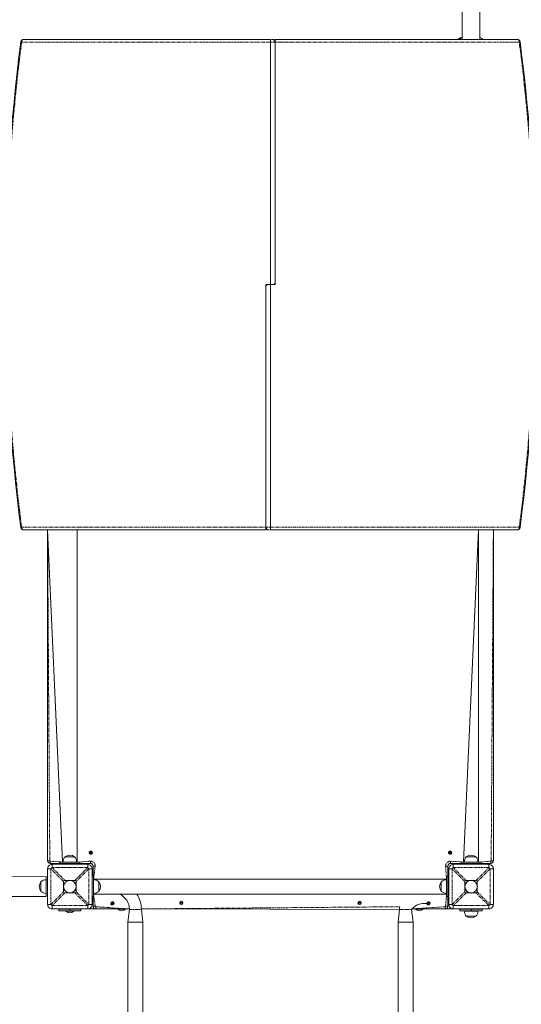
# Model space of a CAD drawing. Units: millimetres. Extents: x -7277 to 12724, y -5028 to 6155.
# Drawn here: x 2046 to 3173, y -1925 to 286 of the extents above; entities that cross this region are included whole.
import ezdxf

# ---------------------------------------------------------------- set-up
doc = ezdxf.new("R2010")
doc.units = ezdxf.units.MM
doc.linetypes.add('PHANTOM', pattern=[12.7, 6.35, -1.27, 1.27, -1.27, 1.27, -1.27])

# ---------------------------------------------------------------- blocks, each defined once
blk = doc.blocks.new('T911.1')
at = {"color": 7, "linetype": 'Continuous', "lineweight": 0}
for p, q in [((3039.7, 2038.7), (3039.7, 241.8)), ((3079.7, 2038.7), (3079.7, 241.8)), ((2054.7, 241.8), (2609.2, 241.8)), ((2609.2, 241.8), (2609.2, 241.8)), ((2609.2, 241.8), (2609.2, 235.8)), ((2609.2, 235.8), (2609.2, -308.8)), ((2619.8, 241.8), (2619.8, 241.8)), ((2619.8, 235.8), (2619.8, 241.8)), ((2619.8, 241.8), (3163.6, 241.8)), ((2619.8, -308.8), (2619.8, 235.8)), ((2619.8, 235.8), (2619.8, -302.8)), ((3030.5, 242.6), (3030, 241.8)), ((3030.5, 242.6), (3030, 241.8)), ((3030.8, 242.6), (3030.5, 242.6)), ((3032.3, 242.6), (3031.7, 241.8)), ((3032.3, 242.6), (3031.7, 241.8)), ((3032.5, 242.6), (3032.3, 242.6)), ((3033.7, 242.6), (3033.1, 241.8)), ((3033.7, 242.6), (3033.1, 241.8)), ((3033.9, 242.6), (3033.7, 242.6)), ((3085.7, 242.6), (3085.5, 242.6)), ((3086.3, 241.8), (3085.7, 242.6)), ((3086.3, 241.8), (3085.7, 242.6)), ((2598.5, -308.8), (2609.2, -308.8)), ((2598.5, -308.8), (2598.5, -853.5)), ((2602.8, -308.8), (2609.2, -308.8)), ((2619.8, -308.8), (2609.2, -308.8)), ((2609.2, -853.5), (2609.2, -308.8)), ((2615.5, -308.8), (2609.2, -308.8)), ((2598.5, -853.5), (2598.5, -314.9)), ((2598.5, -859.5), (2054.7, -859.5)), ((2108.5, -859.5), (2141.8, -1605.4)), ((2108.5, -1602.4), (2108.5, -859.5)), ((2175.4, -1605.4), (2175.4, -859.5)), ((2598.5, -853.5), (2598.5, -859.5)), ((2598.5, -859.5), (2598.5, -859.5)), ((2609.2, -859.5), (2609.2, -853.5)), ((3163.6, -859.5), (2609.2, -859.5)), ((2609.2, -859.5), (2609.2, -859.5)), ((3076.5, -859.5), (3042.9, -1605.4)), ((3076.5, -1605.4), (3076.5, -859.5)), ((3109.8, -859.5), (3109.8, -1602.4)), ((2202.1, -1585.5), (2208.8, -1582.4)), ((2209.2, -1583.4), (2202.5, -1586.4)), ((3009.1, -1585.5), (3015.8, -1582.4)), ((3016.2, -1583.4), (3009.5, -1586.4)), ((2136.1, -1608.4), (2114.6, -1608.4)), ((2118.6, -1610.4), (2198.7, -1610.4)), ((2133.6, -1609.9), (2133.6, -1609.9)), ((2154.6, -1610.4), (2133.6, -1609.9)), ((2133.6, -1609.9), (2133.6, -1609.9)), ((2136.1, -1608.4), (2136.1, -1605.4)), ((2181.1, -1605.4), (2136.1, -1605.4)), ((2181.1, -1608.4), (2136.1, -1608.4)), ((2143.4, -1605.2), (2143.4, -1605.4)), ((2158.6, -1605.2), (2143.4, -1605.2)), ((2147.8, -1593.4), (2147.9, -1593.7)), ((2169.4, -1593.4), (2147.8, -1593.4)), ((2154.6, -1610.4), (2154.6, -1610.4)), ((2173.8, -1605.2), (2158.6, -1605.2)), ((2162.6, -1609.9), (2162.6, -1608.4)), ((2183.6, -1609.9), (2162.6, -1609.9)), ((2169.4, -1593.7), (2169.4, -1593.4)), ((2173.8, -1605.4), (2173.8, -1605.2)), ((2181.1, -1608.4), (2181.1, -1605.4)), ((2204.7, -1608.4), (2181.1, -1608.4)), ((2183.6, -1609.9), (2183.6, -1609.9)), ((2183.6, -1609.9), (2183.6, -1609.9)), ((2186.6, -1608.4), (2186.6, -1610.4)), ((3037.2, -1608.4), (3013.7, -1608.4)), ((3019.7, -1610.4), (3099.8, -1610.4)), ((3031.7, -1608.4), (3031.7, -1610.4)), ((3034.7, -1609.9), (3034.7, -1609.9)), ((3055.7, -1610.4), (3034.7, -1609.9)), ((3034.7, -1609.9), (3034.7, -1609.9)), ((3037.2, -1608.4), (3037.2, -1605.4)), ((3082.2, -1605.4), (3037.2, -1605.4)), ((3082.2, -1608.4), (3037.2, -1608.4)), ((3044.5, -1605.2), (3044.5, -1605.4)), ((3059.7, -1605.2), (3044.5, -1605.2)), ((3048.9, -1593.4), (3049, -1593.7)), ((3070.5, -1593.4), (3048.9, -1593.4)), ((3054.1, -1609.9), (3054.1, -1610.4)), ((3055.7, -1610.4), (3055.7, -1610.4)), ((3074.9, -1605.2), (3059.7, -1605.2)), ((3063.7, -1609.9), (3063.7, -1608.4)), ((3084.7, -1609.9), (3063.7, -1609.9)), ((3065.3, -1610.4), (3065.3, -1609.9)), ((3070.5, -1593.7), (3070.5, -1593.4)), ((3074.9, -1605.4), (3074.9, -1605.2)), ((3082.2, -1608.4), (3082.2, -1605.4)), ((3103.8, -1608.4), (3082.2, -1608.4)), ((3084.7, -1609.9), (3084.7, -1609.9)), ((3084.7, -1609.9), (3084.7, -1609.9)), ((2108.5, -1700.5), (2108.5, -1620.5)), ((2208.7, -1620.5), (2208.7, -1700.5)), ((2210.7, -1638), (2210.7, -1614.4)), ((3007.6, -1614.4), (3007.6, -1638)), ((3009.6, -1700.5), (3009.6, -1620.5)), ((3109.8, -1620.5), (3109.8, -1700.5)), ((2105.5, -1638), (1797.2, -1639.3)), ((2093.8, -1649.7), (2093.5, -1649.7)), ((2093.5, -1649.7), (2093.5, -1671.3)), ((2105.5, -1645.3), (2105.3, -1645.3)), ((2105.3, -1645.3), (2105.3, -1660.5)), ((2105.5, -1638), (2105.5, -1638)), ((2105.5, -1638), (2105.5, -1683)), ((2144.6, -1663.4), (2144.6, -1649.2)), ((2147.3, -1646.5), (2155.7, -1646.5)), ((2155.7, -1646.5), (2169.9, -1646.5)), ((2172.6, -1663.4), (2172.6, -1649.2)), ((2210.7, -1638), (2211.7, -1638)), ((2211.7, -1683), (2211.7, -1638)), ((3004.6, -1643.7), (2211.7, -1643.7)), ((2211.9, -1645.3), (2211.7, -1645.3)), ((2211.9, -1660.5), (2211.9, -1645.3)), ((2223.7, -1649.7), (2223.4, -1649.7)), ((2223.7, -1671.3), (2223.7, -1649.7)), ((2992.9, -1649.7), (2992.6, -1649.7)), ((2992.6, -1649.7), (2992.6, -1670.4)), ((3004.6, -1645.3), (3004.4, -1645.3)), ((3004.4, -1645.3), (3004.4, -1675.7)), ((3004.6, -1638), (3007.6, -1638)), ((3004.6, -1683), (3004.6, -1638)), ((3007.6, -1683), (3007.6, -1638)), ((3007.6, -1638), (3007.6, -1638)), ((3009.6, -1656.5), (3007.6, -1656.5)), ((3045.7, -1663.4), (3045.7, -1649.2)), ((3048.4, -1646.5), (3056.8, -1646.5)), ((3056.8, -1646.5), (3071, -1646.5)), ((3073.7, -1663.4), (3073.7, -1649.2)), ((2093.5, -1671.3), (2093.8, -1671.3)), ((2105.3, -1660.5), (2105.3, -1675.7)), ((2105.3, -1675.7), (2105.5, -1675.7)), ((2144.6, -1671.8), (2144.6, -1663.4)), ((2161.5, -1674.5), (2147.3, -1674.5)), ((2169.9, -1674.5), (2161.5, -1674.5)), ((2172.6, -1671.8), (2172.6, -1663.4)), ((2211.7, -1675.7), (2211.9, -1675.7)), ((2211.7, -1677.3), (3004.6, -1677.3)), ((2211.9, -1675.7), (2211.9, -1660.5)), ((2223.4, -1671.3), (2223.7, -1671.3)), ((2992.6, -1670.4), (2992.6, -1671.3)), ((2992.6, -1671.3), (2992.9, -1671.3)), ((3004.4, -1675.7), (3004.6, -1675.7)), ((3007.6, -1664.5), (3009.6, -1664.5)), ((3045.7, -1671.8), (3045.7, -1663.4)), ((3062.6, -1674.5), (3048.4, -1674.5)), ((3071, -1674.5), (3062.6, -1674.5)), ((3073.7, -1671.8), (3073.7, -1663.4)), ((1797.2, -1681.7), (2105.5, -1683)), ((2105.5, -1683), (2105.5, -1683)), ((2210.7, -1704.6), (2210.7, -1683)), ((2210.7, -1683), (2211.7, -1683)), ((2250.5, -1698.4), (2257.7, -1696.8)), ((2257.9, -1697.7), (2250.8, -1699.3)), ((2405.2, -1696.5), (2412.6, -1696.5)), ((2412.6, -1697.5), (2405.2, -1697.5)), ((2805.7, -1696.5), (2813.1, -1696.5)), ((2813.1, -1697.5), (2805.7, -1697.5)), ((2960.4, -1698.4), (2967.6, -1696.8)), ((2967.8, -1697.7), (2960.6, -1699.3)), ((3004.6, -1683), (3007.6, -1683)), ((3007.6, -1683), (3007.6, -1704.6)), ((3007.6, -1683), (3007.6, -1683)), ((2198.7, -1710.6), (2118.6, -1710.6)), ((2133.6, -1715.1), (2133.6, -1711.1)), ((2133.6, -1711.1), (2158.6, -1711.1)), ((2133.6, -1711.1), (2133.6, -1711.1)), ((2158.6, -1715.1), (2133.6, -1715.1)), ((2149.6, -1715.8), (2149.6, -1715.8)), ((2167.6, -1715.8), (2149.6, -1715.8)), ((2153, -1710.6), (2153, -1711.1)), ((2158.6, -1711.1), (2183.6, -1711.1)), ((2183.6, -1715.1), (2158.6, -1715.1)), ((2164.2, -1711.1), (2164.2, -1710.6)), ((2167.6, -1715.8), (2167.6, -1715.8)), ((2183.6, -1711.1), (2183.6, -1715.1)), ((2183.6, -1711.1), (2183.6, -1711.1)), ((2216.7, -1710.6), (2198.7, -1710.6)), ((2292.4, -1710.6), (2216.7, -1710.6)), ((2265.7, -1711.3), (2265.7, -1711.3)), ((2271.3, -1711.3), (2265.7, -1711.3)), ((2283.8, -1711.3), (2271.3, -1711.3)), ((2283.8, -1711.3), (2283.8, -1711.3)), ((2292.4, -1711.5), (2289, -1740.6)), ((2899.1, -1711.5), (2319.2, -1710.6)), ((2322.6, -1740.6), (2319.2, -1711.5)), ((2899.1, -1711.5), (2895.8, -1740.6)), ((2929.3, -1740.6), (2925.9, -1711.5)), ((3001.6, -1710.6), (2926, -1710.6)), ((2934.6, -1711.3), (2934.6, -1711.3)), ((2940.1, -1711.3), (2934.6, -1711.3)), ((2952.6, -1711.3), (2940.1, -1711.3)), ((2952.6, -1711.3), (2952.6, -1711.3)), ((3019.7, -1710.6), (3001.6, -1710.6)), ((3099.8, -1710.6), (3019.7, -1710.6)), ((3034.7, -1715.1), (3034.7, -1711.1)), ((3034.7, -1711.1), (3059.7, -1711.1)), ((3034.7, -1711.1), (3034.7, -1711.1)), ((3059.7, -1715.1), (3034.7, -1715.1)), ((3044.5, -1715.1), (3044.5, -1715.3)), ((3044.5, -1715.3), (3074.9, -1715.3)), ((3055.7, -1710.6), (3055.7, -1711.1)), ((3059.7, -1711.1), (3084.7, -1711.1)), ((3084.7, -1715.1), (3059.7, -1715.1)), ((3063.7, -1711.1), (3063.7, -1710.6)), ((3074.9, -1715.3), (3074.9, -1715.1)), ((3084.7, -1711.1), (3084.7, -1715.1)), ((3084.7, -1711.1), (3084.7, -1711.1)), ((2289, -1740.6), (2289, -1990.9)), ((2289, -1740.6), (2305.8, -1740.6)), ((2305.8, -1740.6), (2322.6, -1740.6)), ((2322.6, -1990.9), (2322.6, -1740.6)), ((2895.8, -1740.6), (2895.8, -1990.9)), ((2895.8, -1740.6), (2912.5, -1740.6)), ((2912.5, -1740.6), (2929.3, -1740.6)), ((2929.3, -1990.9), (2929.3, -1740.6)), ((3049, -1726.8), (3048.9, -1727.1)), ((3048.9, -1727.1), (3070.5, -1727.1)), ((3070.5, -1727.1), (3070.5, -1726.8))]:
    blk.add_line(p, q, dxfattribs=at)
at = {"color": 7, "linetype": 'PHANTOM', "lineweight": 0}
for p, q in [((2609.2, 235.8), (2050.5, 235.8)), ((2619.8, 235.8), (2609.2, 235.8)), ((3167.9, 235.8), (2619.8, 235.8)), ((2050.5, -853.5), (2598.5, -853.5)), ((2108.5, -859.5), (2113.6, -1602.4)), ((2598.5, -853.5), (2609.2, -853.5)), ((2609.2, -853.5), (3167.9, -853.5)), ((3104.8, -1602.4), (3109.8, -859.5)), ((2113.6, -1602.4), (2108.5, -1602.4)), ((2114.6, -1603.4), (2141.8, -1605.4)), ((2114.6, -1603.4), (2114.6, -1608.4)), ((2118.6, -1610.4), (2118.6, -1617.8)), ((2175.4, -1605.4), (2204.7, -1603.4)), ((2198.7, -1617.8), (2198.7, -1610.4)), ((2204.7, -1603.4), (2204.7, -1608.4)), ((3013.7, -1603.4), (3042.9, -1605.4)), ((3013.7, -1603.4), (3013.7, -1608.4)), ((3019.7, -1610.4), (3019.7, -1617.8)), ((3054.1, -1609.9), (3054.2, -1610.4)), ((3065.3, -1610.4), (3065.2, -1609.9)), ((3076.5, -1605.4), (3103.8, -1603.4)), ((3099.8, -1617.8), (3099.8, -1610.4)), ((3103.8, -1603.4), (3103.8, -1608.4)), ((3109.8, -1602.4), (3104.8, -1602.4)), ((2115.9, -1620.5), (2108.5, -1620.5)), ((2144.6, -1649.2), (2115.9, -1620.5)), ((2115.9, -1620.5), (2115.9, -1700.5)), ((2118.6, -1617.8), (2147.3, -1646.5)), ((2198.7, -1617.8), (2118.6, -1617.8)), ((2169.9, -1646.5), (2198.7, -1617.8)), ((2201.3, -1620.5), (2172.6, -1649.2)), ((2201.3, -1700.5), (2201.3, -1620.5)), ((2208.7, -1620.5), (2201.3, -1620.5)), ((2215.7, -1614.4), (2210.7, -1614.4)), ((2215.7, -1614.4), (2211.7, -1643.7)), ((3004.6, -1643.7), (3002.6, -1614.4)), ((3002.6, -1614.4), (3007.6, -1614.4)), ((3017, -1620.5), (3009.6, -1620.5)), ((3045.7, -1649.2), (3017, -1620.5)), ((3017, -1620.5), (3017, -1700.5)), ((3019.7, -1617.8), (3048.4, -1646.5)), ((3099.8, -1617.8), (3019.7, -1617.8)), ((3071, -1646.5), (3099.8, -1617.8)), ((3102.4, -1620.5), (3073.7, -1649.2)), ((3102.4, -1700.5), (3102.4, -1620.5)), ((3109.8, -1620.5), (3102.4, -1620.5)), ((2115.9, -1700.5), (2144.6, -1671.8)), ((2147.3, -1674.5), (2118.6, -1703.2)), ((2198.7, -1703.2), (2169.9, -1674.5)), ((2172.6, -1671.8), (2201.3, -1700.5)), ((2211.7, -1677.3), (2215.7, -1704.6)), ((3002.6, -1704.6), (3004.6, -1677.3)), ((3017, -1700.5), (3045.7, -1671.8)), ((3048.4, -1674.5), (3019.7, -1703.2)), ((3099.8, -1703.2), (3071, -1674.5)), ((3073.7, -1671.8), (3102.4, -1700.5)), ((2108.5, -1700.5), (2115.9, -1700.5)), ((2201.3, -1700.5), (2208.7, -1700.5)), ((3009.6, -1700.5), (3017, -1700.5)), ((3102.4, -1700.5), (3109.8, -1700.5)), ((2118.6, -1703.2), (2198.7, -1703.2)), ((2118.6, -1703.2), (2118.6, -1710.6)), ((2153, -1710.6), (2153.1, -1711.1)), ((2158.5, -1710.6), (2158.7, -1711.1)), ((2158.6, -1711.1), (2158.5, -1710.6)), ((2158.6, -1711.1), (2158.6, -1715.1)), ((2164.2, -1711.1), (2164.1, -1710.6)), ((2198.7, -1710.6), (2198.7, -1703.2)), ((2215.7, -1704.6), (2210.7, -1704.6)), ((2216.7, -1705.6), (2292.4, -1710.6)), ((2216.7, -1705.6), (2216.7, -1710.6)), ((2292.4, -1711.5), (2319.2, -1711.5)), ((2319.2, -1710.6), (2899.4, -1705.6)), ((2899.1, -1711.5), (2925.9, -1711.5)), ((2926, -1710.6), (3001.6, -1705.6)), ((3001.6, -1705.6), (3001.6, -1710.6)), ((3002.6, -1704.6), (3007.6, -1704.6)), ((3019.7, -1703.2), (3099.8, -1703.2)), ((3019.7, -1703.2), (3019.7, -1710.6)), ((3059.7, -1715.1), (3059.7, -1711.1)), ((3099.8, -1710.6), (3099.8, -1703.2))]:
    blk.add_line(p, q, dxfattribs=at)
at = {"color": 7, "linetype": 'PHANTOM', "lineweight": 0, "flags": 128}
for points in [[(2048.7, 236.6), (2048.7, 236.6), (2048.8, 236.4), (2049.2, 236.2), (2049.7, 236), (2050.5, 235.8)], [(2050.5, 235.8), (2050.5, 237), (2050.8, 238.1), (2051.2, 239.2), (2051.7, 240.1), (2052.3, 240.8), (2053.1, 241.4), (2053.9, 241.7), (2054.7, 241.8)], [(3163.6, 241.8), (3164.4, 241.7), (3165.2, 241.4), (3166, 240.8), (3166.6, 240.1), (3167.2, 239.2), (3167.5, 238.1), (3167.8, 237), (3167.9, 235.8)], [(3167.9, 235.8), (3168.6, 236), (3169.1, 236.2), (3169.5, 236.4), (3169.6, 236.6), (3169.6, 236.6)], [(2050.5, -853.5), (2049.7, -853.7), (2049.2, -853.9), (2048.8, -854.1), (2048.7, -854.3), (2048.7, -854.3)], [(2054.7, -859.5), (2053.9, -859.4), (2053.1, -859.1), (2052.3, -858.5), (2051.7, -857.8), (2051.2, -856.8), (2050.8, -855.8), (2050.5, -854.7), (2050.5, -853.5)], [(3167.9, -853.5), (3167.8, -854.7), (3167.5, -855.8), (3167.2, -856.8), (3166.6, -857.8), (3166, -858.5), (3165.2, -859.1), (3164.4, -859.4), (3163.6, -859.5)], [(3169.6, -854.3), (3169.6, -854.3), (3169.5, -854.1), (3169.1, -853.9), (3168.6, -853.7), (3167.9, -853.5)]]:
    blk.add_lwpolyline(points, dxfattribs=at)
at = {"color": 7, "linetype": 'Continuous', "lineweight": 0, "flags": 128}
for points in [[(2598.5, -314.9), (2598.6, -313.7), (2598.9, -312.6), (2599.3, -311.5), (2599.8, -310.6), (2600.4, -309.9), (2601.2, -309.3), (2602, -309), (2602.8, -308.8)], [(2619.8, -302.8), (2619.7, -304), (2619.5, -305.1), (2619.1, -306.2), (2618.5, -307.1), (2617.9, -307.8), (2617.2, -308.4), (2616.4, -308.7), (2615.5, -308.8)]]:
    blk.add_lwpolyline(points, dxfattribs=at)
at = {"color": 7, "linetype": 'Continuous', "lineweight": 0}
for centre, radius in [((2205.7, -1584.4), 2.5), ((3012.7, -1584.4), 2.5), ((2158.6, -1660.5), 14.3), ((2158.6, -1660.5), 14), ((3059.7, -1660.5), 14.3), ((3059.7, -1660.5), 14), ((2253.7, -1698), 2.5), ((2408.9, -1698), 2.5), ((2809.4, -1698), 2.5), ((2964.6, -1698), 2.5)]:
    blk.add_circle(centre, radius, dxfattribs=at)
for centre, radius, start, end in [((3041.2, 231.4), 15.2, 95.6336, 133.0704), ((3043.3, 231.8), 15.2, 103.7803, 135.0442), ((3045.3, 232.4), 15.2, 111.5738, 138.2955), ((3074.7, 231.8), 15.2, 44.9558, 70.8061), ((6237.7, -308.8), 4224.4, 172.5813, 187.4187), ((2054.7, 235.8), 6.01, 90.0004, 172.5572), ((3163.6, 235.8), 6.01, 7.4436, 89.9998), ((-1019.4, -308.8), 4224.4, 352.5813, 7.4187), ((2054.7, -853.5), 6.01, 187.4431, 269.9996), ((3163.6, -853.5), 6.01, 269.9998, 352.5567), ((2158.6, -1607.2), 17.5, 52.0997, 127.8998), ((2205.7, -1584.4), 3.7, 31.9572, 196.4297), ((2205.7, -1584.4), 3.7, 211.9554, 16.4321), ((3012.7, -1584.4), 3.7, 31.9559, 196.4308), ((3012.7, -1584.4), 3.7, 211.9551, 16.4323), ((3059.7, -1607.2), 17.5, 52.0998, 127.8998), ((2114.6, -1602.4), 6.01, 179.9992, 270.0003), ((2118.6, -1620.5), 10, 89.9999, 180.0011), ((2158.6, -1604.4), 15.2, 134.9558, 183.0153), ((2158.6, -1604.4), 15.2, 356.9847, 45.0442), ((2198.7, -1620.5), 10, 359.9998, 90), ((2204.7, -1614.4), 6.01, 0, 90), ((3013.7, -1614.4), 6.01, 90.0001, 180.0004), ((3019.7, -1620.5), 10, 90, 180.0011), ((3059.7, -1604.4), 15.2, 134.9558, 183.0153), ((3059.7, -1604.4), 15.2, 356.9847, 45.0442), ((3099.8, -1620.5), 10, 359.9998, 90), ((3103.8, -1602.4), 6.01, 269.9999, 359.9996), ((2107.4, -1660.5), 17.5, 142.1004, 217.8997), ((2104.5, -1660.5), 15.2, 86.9847, 135.0442), ((2212.7, -1660.5), 15.2, 44.9558, 93.0153), ((2209.9, -1660.5), 17.5, 322.1004, 37.8997), ((3006.5, -1660.5), 17.5, 142.1004, 217.8997), ((3003.6, -1660.5), 15.2, 86.9847, 135.0442), ((3096.3, -1660.5), 14, 344.6411, 15.3589), ((2104.5, -1660.5), 15.2, 224.9558, 273.0153), ((2212.7, -1660.5), 15.2, 266.9847, 315.0442), ((2254.8, -1711.5), 37.5, 0, 65.5977), ((2254.8, -1711.5), 64.4, 360, 32.0801), ((3003.6, -1660.5), 15.2, 224.9558, 273.0153), ((2118.6, -1700.5), 10, 179.9998, 270.0002), ((2198.7, -1700.5), 10, 270, 0.0011), ((2254.2, -1698), 3.7, 20.3653, 184.8309), ((2254.2, -1698), 3.7, 200.3653, 4.8279), ((2408.9, -1697), 3.7, 7.7683, 172.2352), ((2408.9, -1697), 3.7, 187.768, 352.2348), ((2809.4, -1697), 3.7, 7.768, 172.2355), ((2809.4, -1697), 3.7, 187.7675, 352.2353), ((2954.8, -1735.5), 37.5, 81.4231, 140.2235), ((2964.1, -1698), 3.7, 20.364, 184.8321), ((2964.1, -1698), 3.7, 200.3666, 4.8267), ((3019.7, -1700.5), 10, 179.9998, 269.9999), ((3099.8, -1700.5), 10, 270.0001, 0.0011), ((2158.6, -1705.1), 14, 229.9952, 310.0057), ((2216.7, -1704.6), 6.01, 180.0014, 270), ((2274.8, -1700.5), 14, 229.9955, 310.0059), ((2963.5, -1711.5), 64.4, 174.7352, 179.9999), ((2943.6, -1700.5), 14, 229.9955, 310.0059), ((3001.6, -1704.6), 6.01, 269.9999, 0.0018), ((3059.7, -1716.1), 15.2, 176.9847, 225.0442), ((3059.7, -1716.1), 15.2, 314.9558, 3.0153), ((3059.7, -1713.3), 17.5, 232.1005, 307.9005)]:
    blk.add_arc(centre, radius, start, end, dxfattribs=at)
at = {"color": 7, "linetype": 'PHANTOM', "lineweight": 0}
for centre, radius, start, end in [((6233.7, -308.8), 4218.6, 172.5818, 187.4182), ((-1015.4, -308.8), 4218.6, 352.5818, 7.4182), ((2114.6, -1602.4), 1, 179.995, 269.9984), ((2204.7, -1614.4), 11, 0, 90), ((3013.7, -1614.4), 11, 90.0001, 180.0008), ((3103.8, -1602.4), 1, 269.9995, 359.9908), ((2153.5, -1655.4), 51.3, 132.8834, 137.1166), ((2163.7, -1655.4), 51.3, 42.8833, 47.1154), ((3054.6, -1655.4), 51.3, 132.8847, 137.116), ((3064.8, -1655.4), 51.3, 42.8839, 47.1148), ((2153.5, -1665.6), 51.3, 222.8834, 227.1166), ((2163.7, -1665.6), 51.3, 312.8846, 317.1167), ((3054.6, -1665.6), 51.3, 222.884, 227.1153), ((3064.8, -1665.6), 51.3, 312.8852, 317.1161), ((2216.7, -1704.6), 1, 180.0085, 270.0002), ((3001.6, -1704.6), 1, 269.9996, 0.0044)]:
    blk.add_arc(centre, radius, start, end, dxfattribs=at)
at = {"color": 7, "linetype": 'Continuous', "lineweight": 0}
for centre, major_axis, ratio, start_param, end_param in [((2611.3, 235.8), (-8.5, 0), 0.707107, 3.141593, 4.712389), ((2617.7, 235.8), (-8.5, 0), 0.707107, 4.712389, 5.096774), ((2607, -853.5), (8.5, 0), 0.707107, 3.141593, 4.712389), ((2600.7, -853.5), (8.5, 0), 0.707107, 4.712389, 5.096811), ((2182, -1683.9), (36.7, -36.7), 0.192736, 2.951191, 3.331994), ((2135.2, -1683.9), (36.7, 36.7), 0.192736, 6.092784, 6.473587), ((3083.1, -1683.9), (36.7, -36.7), 0.192736, 2.951191, 3.331994), ((3036.3, -1683.9), (36.7, 36.7), 0.192736, 6.092784, 6.473587), ((2182, -1637.1), (-36.7, -36.7), 0.192736, 6.092784, 6.473587), ((2135.2, -1637.1), (-36.7, 36.7), 0.192736, 2.951191, 3.331994), ((3083.1, -1637.1), (-36.7, -36.7), 0.192736, 6.092784, 6.473587), ((3036.3, -1637.1), (-36.7, 36.7), 0.192736, 2.951191, 3.331994)]:
    blk.add_ellipse(centre, major_axis=major_axis, ratio=ratio, start_param=start_param, end_param=end_param, dxfattribs=at)

msp = doc.modelspace()

# ---------------------------------------------------------------- block references
msp.add_blockref('T911.1', (0, 0))

doc.saveas('drawing.dxf')
